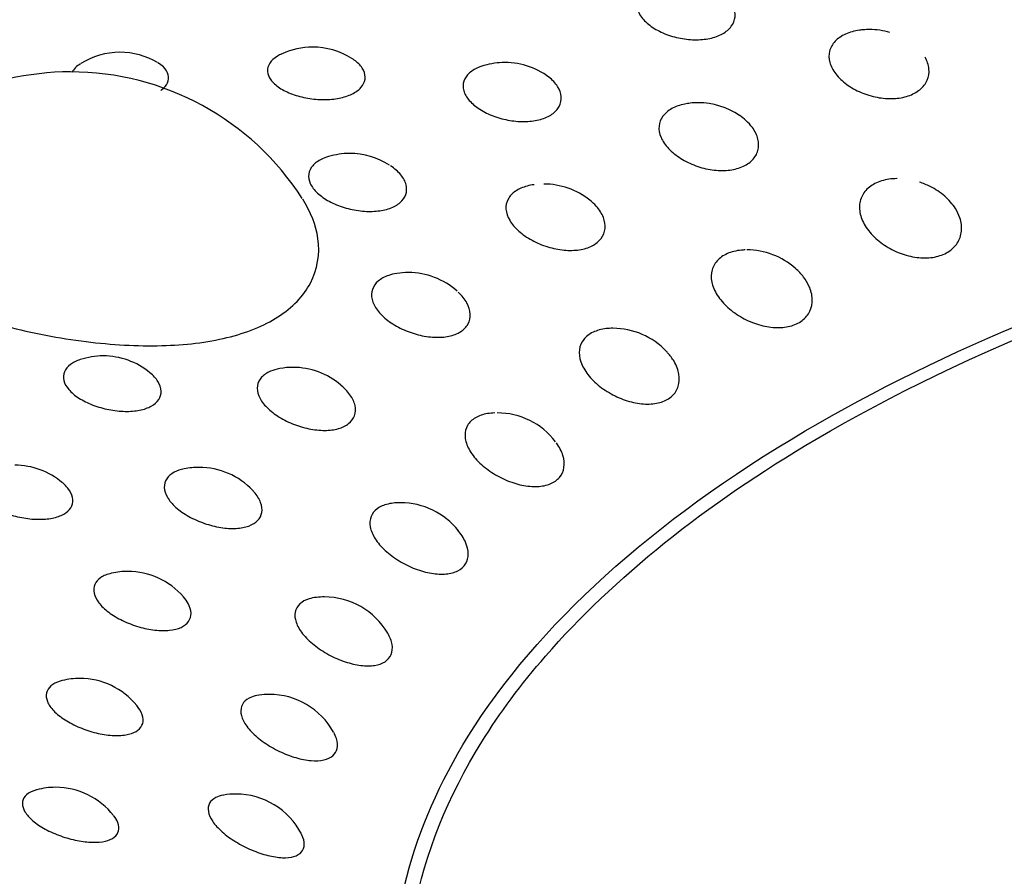
# Model space of a CAD drawing. Units: millimetres. Extents: x -18 to 873, y -18 to 2071.
# Drawn here: x 142 to 148, y 579 to 583 of the extents above; entities that cross this region are included whole.
import ezdxf

# ---------------------------------------------------------------- set-up
doc = ezdxf.new("R2010")
doc.units = ezdxf.units.MM
doc.layers.add('Default', color=7, linetype='Continuous')
doc.layers.add('DV3_Default', color=7, linetype='Continuous')

# ---------------------------------------------------------------- blocks, each defined once
blk = doc.blocks.new('SE2')
at = {"layer": 'DV3_Default', "color": 7}
for centre, radius, start, end in [((147.1135, 582.8606), 0.4, 90, 94.8501), ((147.1135, 582.8606), 0.4, 73.908, 90), ((144.0813, 582.7651), 0.4, 90, 114.5218), ((144.0813, 582.7651), 0.4, 57.8266, 90), ((143.0325, 582.7367), 0.4, 90, 122.2743), ((143.0325, 582.7367), 0.4, 59.2705, 90), ((145.1282, 582.6811), 0.4, 90, 106.3275), ((145.1282, 582.6811), 0.4, 50.6497, 90), ((142.7631, 581.5301), 1.5, 90, 141.8499), ((142.7631, 581.5301), 1.5, 32.7448, 90), ((146.1807, 582.462), 0.4, 90, 96.2375), ((146.1807, 582.462), 0.4, 55.7215, 90), ((144.283, 582.1858), 0.4, 90, 106.6108), ((144.283, 582.1858), 0.4, 57.1005, 90), ((145.3406, 582.0192), 0.4, 51.4172, 90), ((146.4449, 581.6607), 0.4, 48.5106, 90), ((144.6026, 581.5372), 0.4, 90, 98.8811), ((144.6026, 581.5372), 0.4, 48.3588, 90), ((145.7166, 581.2339), 0.4, 43.0886, 90), ((142.9416, 581.0834), 0.4, 90, 108.2003), ((142.9416, 581.0834), 0.4, 50.5451, 90), ((143.9747, 581.0212), 0.4, 90, 100.2498), ((143.9747, 581.0212), 0.4, 49.4063, 90), ((145.0862, 580.7733), 0.4, 37.3882, 90), ((142.4601, 580.4884), 0.4, 49.5317, 90), ((143.4639, 580.4768), 0.4, 90, 101.6735), ((143.4639, 580.4768), 0.4, 43.0414, 90), ((144.5607, 580.2839), 0.4, 90, 94.2392), ((144.5607, 580.2839), 0.4, 38.1856, 90), ((143.0756, 579.9101), 0.4, 90, 102.6587), ((143.0756, 579.9101), 0.4, 40.9296, 90), ((144.1457, 579.7711), 0.4, 90, 96.0785), ((144.1457, 579.7711), 0.4, 30.445, 90), ((142.8142, 579.3272), 0.4, 90, 103.6682), ((142.8142, 579.3272), 0.4, 39.1791, 90), ((143.8458, 579.2405), 0.4, 90, 97.8793), ((143.8458, 579.2405), 0.4, 29.1804, 90), ((142.6825, 578.7345), 0.4, 90, 104.7565), ((142.6825, 578.7345), 0.4, 37.901, 90), ((143.6644, 578.698), 0.4, 90, 99.6582), ((143.6644, 578.698), 0.4, 27.1534, 90)]:
    blk.add_arc(centre, radius, start, end, dxfattribs=at)
blk.add_ellipse((154.6488, 577.1623), major_axis=(-17.981, 0.0005), ratio=0.407295, start_param=0, end_param=3.479276, dxfattribs=at)
for points, degree, knots in [([(142.603, 584.3367), (141.3375, 583.7354), (140.2701, 583.0399), (138.3936, 581.2884), (137.7698, 580.189), (137.6333, 579.076)], 3, [0, 0, 0, 0, 0.432643, 0.432643, 1, 1, 1, 1]), ([(145.9638, 583.5151), (145.9624, 583.5147), (145.9611, 583.5143), (145.9597, 583.5139), (145.9355, 583.5063), (145.9137, 583.496), (145.8964, 583.4838), (145.8788, 583.4714), (145.8652, 583.4566), (145.8568, 583.4408), (145.8482, 583.4246), (145.8447, 583.4069), (145.8464, 583.3891), (145.8482, 583.3711), (145.8554, 583.3524), (145.8674, 583.3346), (145.8794, 583.3167), (145.8964, 583.2993), (145.9171, 583.2836), (145.9375, 583.2682), (145.962, 583.254), (145.9886, 583.2423), (146.0148, 583.2309), (146.0437, 583.2215), (146.0731, 583.2152), (146.1019, 583.2089), (146.132, 583.2053), (146.161, 583.2048), (146.1897, 583.2043), (146.218, 583.2068), (146.2436, 583.2123), (146.2693, 583.2178), (146.293, 583.2264), (146.3127, 583.2374), (146.3328, 583.2486), (146.3492, 583.2626), (146.3608, 583.2781), (146.3725, 583.2939), (146.3795, 583.3118), (146.3811, 583.3301), (146.3827, 583.3485), (146.379, 583.3678), (146.3705, 583.3864), (146.3619, 583.405), (146.3481, 583.4233), (146.3304, 583.4399)], 3, [0, 0, 0, 0, 0.003825, 0.003825, 0.003825, 0.073462, 0.073462, 0.073462, 0.144314, 0.144314, 0.144314, 0.216502, 0.216502, 0.216502, 0.289547, 0.289547, 0.289547, 0.362582, 0.362582, 0.362582, 0.43474, 0.43474, 0.43474, 0.505539, 0.505539, 0.505539, 0.575081, 0.575081, 0.575081, 0.644026, 0.644026, 0.644026, 0.713324, 0.713324, 0.713324, 0.783793, 0.783793, 0.783793, 0.855695, 0.855695, 0.855695, 0.927871, 0.927871, 0.927871, 1, 1, 1, 1]), ([(147.0791, 583.2591), (147.0723, 583.2585), (147.0656, 583.2578), (147.0591, 583.2568), (147.0314, 583.2529), (147.0053, 583.2457), (146.9829, 583.2356), (146.9603, 583.2254), (146.9408, 583.2121), (146.9262, 583.1967), (146.9113, 583.181), (146.901, 583.1628), (146.896, 583.1436), (146.891, 583.1241), (146.8914, 583.1029), (146.8971, 583.0819), (146.9028, 583.0608), (146.914, 583.0392), (146.9296, 583.0189), (146.9451, 582.9987), (146.9655, 582.9793), (146.989, 582.9621), (147.0121, 582.9453), (147.0389, 582.9302), (147.0673, 582.9181), (147.0951, 582.9064), (147.1252, 582.8972), (147.1551, 582.8915), (147.1847, 582.8859), (147.2149, 582.8836), (147.2434, 582.8849), (147.2718, 582.8861), (147.2993, 582.8909), (147.3235, 582.899), (147.3481, 582.9072), (147.37, 582.9189), (147.3874, 582.9332), (147.4052, 582.9478), (147.4188, 582.9655), (147.4271, 582.9846), (147.4355, 583.0038), (147.4388, 583.025), (147.4368, 583.0463), (147.4348, 583.0676), (147.4275, 583.0896), (147.4155, 583.1105)], 3, [0, 0, 0, 0, 0.016203, 0.016203, 0.016203, 0.084709, 0.084709, 0.084709, 0.154222, 0.154222, 0.154222, 0.225139, 0.225139, 0.225139, 0.297237, 0.297237, 0.297237, 0.369758, 0.369758, 0.369758, 0.441755, 0.441755, 0.441755, 0.512505, 0.512505, 0.512505, 0.581824, 0.581824, 0.581824, 0.650151, 0.650151, 0.650151, 0.718385, 0.718385, 0.718385, 0.787498, 0.787498, 0.787498, 0.85806, 0.85806, 0.85806, 0.929062, 0.929062, 0.929062, 1, 1, 1, 1]), ([(143.9141, 583.1284), (143.9052, 583.1244), (143.897, 583.1201), (143.8895, 583.1154), (143.8716, 583.1043), (143.8576, 583.0913), (143.8485, 583.0775), (143.8392, 583.0635), (143.8349, 583.0482), (143.8358, 583.0329), (143.8367, 583.0174), (143.8429, 583.0015), (143.854, 582.9864), (143.8651, 582.9712), (143.8813, 582.9565), (143.9012, 582.9434), (143.921, 582.9303), (143.9451, 582.9185), (143.9714, 582.9089), (143.9972, 582.8994), (144.026, 582.8918), (144.0553, 582.8868), (144.0841, 582.8818), (144.1142, 582.8792), (144.1433, 582.8792), (144.1719, 582.8792), (144.2003, 582.8818), (144.2261, 582.8869), (144.2518, 582.892), (144.2756, 582.8996), (144.2956, 582.9093), (144.3157, 582.9191), (144.3325, 582.9313), (144.3445, 582.9447), (144.3567, 582.9584), (144.3643, 582.9739), (144.3667, 582.9896), (144.3691, 583.0057), (144.3662, 583.0226), (144.3583, 583.0387), (144.3505, 583.0549), (144.3374, 583.0708), (144.3202, 583.0851), (144.3128, 583.0913), (144.3046, 583.0972), (144.2957, 583.1028)], 3, [0, 0, 0, 0, 0.029675, 0.029675, 0.029675, 0.1008209, 0.1008209, 0.1008209, 0.1732673, 0.1732673, 0.1732673, 0.2468651, 0.2468651, 0.2468651, 0.3209433, 0.3209433, 0.3209433, 0.3946134, 0.3946134, 0.3946134, 0.4671663, 0.4671663, 0.4671663, 0.5383775, 0.5383775, 0.5383775, 0.6086051, 0.6086051, 0.6086051, 0.6786529, 0.6786529, 0.6786529, 0.7494323, 0.7494323, 0.7494323, 0.8215345, 0.8215345, 0.8215345, 0.8949231, 0.8949231, 0.8949231, 0.9684323, 0.9684323, 0.9684323, 1, 1, 1, 1]), ([(142.8172, 583.0738), (142.8072, 583.0675), (142.7984, 583.0608), (142.7912, 583.0538), (142.782, 583.0449), (142.7751, 583.0355), (142.7706, 583.0259)], 3, [0, 0, 0, 0, 0.440535, 0.440535, 0.440535, 1, 1, 1, 1]), ([(143.2557, 582.9295), (143.2565, 582.9302), (143.2574, 582.9308), (143.2582, 582.9314), (143.2739, 582.9433), (143.2853, 582.9568), (143.2917, 582.9707), (143.2982, 582.9849), (143.2996, 582.9999), (143.2958, 583.0144), (143.292, 583.029), (143.2828, 583.0436), (143.2691, 583.0567), (143.2606, 583.0648), (143.2503, 583.0725), (143.2384, 583.0796)], 3, [0, 0, 0, 0, 0.014317, 0.014317, 0.014317, 0.281486, 0.281486, 0.281486, 0.55358, 0.55358, 0.55358, 0.829474, 0.829474, 0.829474, 1, 1, 1, 1]), ([(145.0145, 583.0646), (145.0068, 583.0623), (144.9994, 583.0598), (144.9924, 583.0571), (144.9701, 583.0484), (144.9507, 583.0371), (144.936, 583.0241), (144.921, 583.0109), (144.9104, 582.9955), (144.9051, 582.9794), (144.8996, 582.963), (144.8993, 582.9452), (144.9042, 582.9275), (144.9092, 582.9097), (144.9196, 582.8915), (144.9344, 582.8744), (144.9492, 582.8573), (144.9689, 582.8407), (144.9917, 582.8262), (145.0143, 582.8118), (145.0406, 582.7989), (145.0686, 582.7886), (145.096, 582.7786), (145.1257, 582.7707), (145.1554, 582.7658), (145.1845, 582.7609), (145.2143, 582.7588), (145.2425, 582.7597), (145.2705, 582.7607), (145.2976, 582.7646), (145.3215, 582.7712), (145.3456, 582.778), (145.3672, 582.7877), (145.3845, 582.7996), (145.402, 582.8117), (145.4157, 582.8264), (145.4243, 582.8424), (145.433, 582.8587), (145.4367, 582.8768), (145.4352, 582.8951), (145.4337, 582.9134), (145.4268, 582.9324), (145.4153, 582.9505), (145.4038, 582.9685), (145.3872, 582.9861), (145.3671, 583.0017)], 3, [0, 0, 0, 0, 0.0215235, 0.0215235, 0.0215235, 0.0899202, 0.0899202, 0.0899202, 0.1595115, 0.1595115, 0.1595115, 0.2304173, 0.2304173, 0.2304173, 0.3021677, 0.3021677, 0.3021677, 0.3739089, 0.3739089, 0.3739089, 0.4447899, 0.4447899, 0.4447899, 0.5143337, 0.5143337, 0.5143337, 0.5826413, 0.5826413, 0.5826413, 0.6503606, 0.6503606, 0.6503606, 0.7184258, 0.7184258, 0.7184258, 0.7876396, 0.7876396, 0.7876396, 0.8582635, 0.8582635, 0.8582635, 0.9291556, 0.9291556, 0.9291556, 1, 1, 1, 1]), ([(145.35, 579.849), (145.719, 580.2735), (146.2179, 580.6745), (147.6468, 581.5152), (148.6785, 581.9247), (150.9906, 582.5234), (152.2625, 582.713), (154.9, 582.8466), (156.2258, 582.7891), (158.7584, 582.4345), (159.9448, 582.1382), (162.2833, 581.2413), (163.3164, 580.5736), (163.9593, 579.8266)], 3, [0, 0, 0, 0, 0.121987, 0.121987, 0.287994, 0.287994, 0.454001, 0.454001, 0.620007, 0.620007, 0.786014, 0.786014, 1, 1, 1, 1]), ([(146.1363, 582.8595), (146.1265, 582.8584), (146.1169, 582.857), (146.1077, 582.8551), (146.0815, 582.8499), (146.0574, 582.8414), (146.0373, 582.8304), (146.0169, 582.8191), (146.0001, 582.8049), (145.9884, 582.789), (145.9764, 582.7727), (145.9693, 582.7541), (145.9675, 582.7348), (145.9657, 582.7151), (145.9694, 582.6942), (145.9782, 582.6736), (145.987, 582.6528), (146.0012, 582.6319), (146.0194, 582.6125), (146.0376, 582.5932), (146.0602, 582.5748), (146.0856, 582.5589), (146.1105, 582.5433), (146.1387, 582.5296), (146.1679, 582.519), (146.1965, 582.5086), (146.2269, 582.5009), (146.2567, 582.4968), (146.2861, 582.4926), (146.3156, 582.4918), (146.3429, 582.4944), (146.3702, 582.497), (146.396, 582.5031), (146.4182, 582.5123), (146.4407, 582.5216), (146.4601, 582.5343), (146.4748, 582.5494), (146.4899, 582.5647), (146.5004, 582.5829), (146.5056, 582.6023), (146.5109, 582.6218), (146.5109, 582.643), (146.5058, 582.6641), (146.5008, 582.6852), (146.4904, 582.7067), (146.4757, 582.7269)], 3, [0, 0, 0, 0, 0.0238346, 0.0238346, 0.0238346, 0.0918061, 0.0918061, 0.0918061, 0.1607757, 0.1607757, 0.1607757, 0.2311399, 0.2311399, 0.2311399, 0.3026801, 0.3026801, 0.3026801, 0.3746456, 0.3746456, 0.3746456, 0.446093, 0.446093, 0.446093, 0.5163031, 0.5163031, 0.5163031, 0.5850902, 0.5850902, 0.5850902, 0.652889, 0.652889, 0.652889, 0.7205906, 0.7205906, 0.7205906, 0.789163, 0.789163, 0.789163, 0.8591733, 0.8591733, 0.8591733, 0.9296183, 0.9296183, 0.9296183, 1, 1, 1, 1]), ([(146.4757, 582.7269), (146.4657, 582.7405), (146.4536, 582.7537), (146.4399, 582.7661), (146.4298, 582.7751), (146.4188, 582.7837), (146.4069, 582.7918)], 3, [0, 0, 0, 0, 0.575996, 0.575996, 0.575996, 1, 1, 1, 1]), ([(144.1672, 582.5687), (144.1542, 582.5648), (144.142, 582.5601), (144.131, 582.5548), (144.1108, 582.5451), (144.0941, 582.5329), (144.0821, 582.5193), (144.07, 582.5054), (144.0625, 582.4897), (144.0602, 582.4734), (144.0579, 582.4568), (144.0609, 582.4391), (144.0689, 582.4218), (144.077, 582.4043), (144.0904, 582.3867), (144.1079, 582.3705), (144.1254, 582.3542), (144.1474, 582.3387), (144.1722, 582.3254), (144.1967, 582.3122), (144.2245, 582.3007), (144.2535, 582.2919), (144.2818, 582.2832), (144.312, 582.2768), (144.3416, 582.2734), (144.3707, 582.27), (144.4, 582.2693), (144.4271, 582.2716), (144.454, 582.2739), (144.4795, 582.2791), (144.5016, 582.2869), (144.5237, 582.2948), (144.543, 582.3055), (144.5577, 582.3181), (144.5726, 582.331), (144.5833, 582.3463), (144.5888, 582.3626), (144.5945, 582.3792), (144.595, 582.3974), (144.5903, 582.4155), (144.5857, 582.4336), (144.5757, 582.4522), (144.5614, 582.4696), (144.547, 582.4869), (144.5279, 582.5035), (144.5056, 582.5181)], 3, [0, 0, 0, 0, 0.036678, 0.036678, 0.036678, 0.104013, 0.104013, 0.104013, 0.172524, 0.172524, 0.172524, 0.242332, 0.242332, 0.242332, 0.312974, 0.312974, 0.312974, 0.383609, 0.383609, 0.383609, 0.453397, 0.453397, 0.453397, 0.521867, 0.521867, 0.521867, 0.589118, 0.589118, 0.589118, 0.655787, 0.655787, 0.655787, 0.722796, 0.722796, 0.722796, 0.790935, 0.790935, 0.790935, 0.860464, 0.860464, 0.860464, 0.930256, 0.930256, 0.930256, 1, 1, 1, 1]), ([(141.5787, 582.4503), (141.5497, 582.4133), (141.5289, 582.3754), (141.5171, 582.3376), (141.4966, 582.2721), (141.5024, 582.2048), (141.5332, 582.1406), (141.565, 582.074), (141.6245, 582.0086), (141.7052, 581.9482), (141.7873, 581.8869), (141.8936, 581.8289), (142.0143, 581.7777), (142.1341, 581.7269), (142.2714, 581.6813), (142.4148, 581.6443), (142.5535, 581.6085), (142.7017, 581.5798), (142.8481, 581.5616), (142.987, 581.5443), (143.1278, 581.5361), (143.26, 581.5395), (143.3862, 581.5428), (143.5077, 581.557), (143.6151, 581.5831), (143.7214, 581.6089), (143.8165, 581.6471), (143.8926, 581.6958), (143.9716, 581.7464), (144.0322, 581.8098), (144.0691, 581.8799), (144.1083, 581.9543), (144.1222, 582.0385), (144.1104, 582.1229), (144.1004, 582.1943), (144.0719, 582.2675), (144.0275, 582.3371)], 3, [0, 0, 0, 0, 0.051057, 0.051057, 0.051057, 0.139708, 0.139708, 0.139708, 0.231678, 0.231678, 0.231678, 0.32516, 0.32516, 0.32516, 0.417831, 0.417831, 0.417831, 0.507348, 0.507348, 0.507348, 0.592257, 0.592257, 0.592257, 0.673244, 0.673244, 0.673244, 0.753384, 0.753384, 0.753384, 0.83666, 0.83666, 0.83666, 0.925091, 0.925091, 0.925091, 1, 1, 1, 1]), ([(145.2868, 582.4156), (145.2741, 582.4139), (145.2618, 582.4115), (145.2502, 582.4085), (145.2257, 582.402), (145.2038, 582.3924), (145.1861, 582.3805), (145.1683, 582.3684), (145.1544, 582.3535), (145.1456, 582.337), (145.1367, 582.3203), (145.1328, 582.3015), (145.1342, 582.2822), (145.1357, 582.2626), (145.1426, 582.242), (145.1544, 582.2219), (145.1662, 582.2018), (145.1832, 582.1816), (145.2038, 582.1632), (145.2243, 582.1449), (145.2491, 582.1278), (145.2759, 582.1132), (145.3024, 582.0989), (145.3316, 582.0866), (145.3614, 582.0775), (145.3905, 582.0685), (145.4209, 582.0624), (145.4502, 582.0597), (145.479, 582.057), (145.5075, 582.0575), (145.5334, 582.0614), (145.5592, 582.0653), (145.5831, 582.0726), (145.603, 582.0828), (145.6232, 582.0931), (145.64, 582.1067), (145.6518, 582.1224), (145.6639, 582.1383), (145.6713, 582.1569), (145.6734, 582.1764), (145.6755, 582.196), (145.6724, 582.2171), (145.6642, 582.2378), (145.6561, 582.2585), (145.6428, 582.2794), (145.6255, 582.2987)], 3, [0, 0, 0, 0, 0.0318554, 0.0318554, 0.0318554, 0.0992644, 0.0992644, 0.0992644, 0.1676623, 0.1676623, 0.1676623, 0.2374457, 0.2374457, 0.2374457, 0.3084007, 0.3084007, 0.3084007, 0.3797823, 0.3797823, 0.3797823, 0.4506529, 0.4506529, 0.4506529, 0.5202961, 0.5202961, 0.5202961, 0.5885246, 0.5885246, 0.5885246, 0.655768, 0.655768, 0.655768, 0.7229102, 0.7229102, 0.7229102, 0.7909135, 0.7909135, 0.7909135, 0.8603444, 0.8603444, 0.8603444, 0.9302037, 0.9302037, 0.9302037, 1, 1, 1, 1]), ([(147.2638, 582.4489), (147.2632, 582.4489), (147.2627, 582.4489), (147.2622, 582.4489), (147.2327, 582.4485), (147.2043, 582.4443), (147.179, 582.4365), (147.1536, 582.4286), (147.1308, 582.417), (147.1126, 582.4025), (147.094, 582.3877), (147.0796, 582.3695), (147.0706, 582.3495), (147.0613, 582.3292), (147.0574, 582.3063), (147.059, 582.2828), (147.0606, 582.2591), (147.0679, 582.2341), (147.0801, 582.2099), (147.0922, 582.1857), (147.1097, 582.1617), (147.1309, 582.1396), (147.1518, 582.1179), (147.177, 582.0976), (147.2044, 582.0804), (147.2312, 582.0635), (147.2609, 582.0492), (147.2912, 582.0386), (147.3209, 582.0283), (147.3519, 582.0213), (147.3819, 582.0185), (147.4115, 582.0156), (147.4409, 582.0168), (147.4675, 582.0219), (147.4944, 582.027), (147.5192, 582.0363), (147.54, 582.049), (147.5612, 582.0619), (147.5787, 582.0788), (147.5911, 582.098), (147.6037, 582.1174), (147.6114, 582.1397), (147.6137, 582.163), (147.616, 582.1863), (147.613, 582.2112), (147.605, 582.2355)], 3, [0, 0, 0, 0, 0.001275, 0.001275, 0.001275, 0.07071, 0.07071, 0.07071, 0.140829, 0.140829, 0.140829, 0.212308, 0.212308, 0.212308, 0.285236, 0.285236, 0.285236, 0.359058, 0.359058, 0.359058, 0.432813, 0.432813, 0.432813, 0.505566, 0.505566, 0.505566, 0.57681, 0.57681, 0.57681, 0.646688, 0.646688, 0.646688, 0.715957, 0.715957, 0.715957, 0.785684, 0.785684, 0.785684, 0.85674, 0.85674, 0.85674, 0.928408, 0.928408, 0.928408, 1, 1, 1, 1]), ([(147.605, 582.2355), (147.5994, 582.2524), (147.5914, 582.2693), (147.5812, 582.2856), (147.5662, 582.3097), (147.5461, 582.3329), (147.5226, 582.3534), (147.4994, 582.3735), (147.4723, 582.3915), (147.4434, 582.406), (147.4249, 582.4152), (147.4053, 582.4232), (147.3854, 582.4296)], 3, [0, 0, 0, 0, 0.2044798, 0.2044798, 0.2044798, 0.5091252, 0.5091252, 0.5091252, 0.8086352, 0.8086352, 0.8086352, 1, 1, 1, 1]), ([(144.5228, 577.8636), (144.4808, 578.3859), (144.6185, 578.9138), (145.3019, 580.0144), (145.9333, 580.5865), (147.5129, 581.5159), (148.4336, 581.8952), (149.4632, 582.1868)], 3, [0, 0, 0, 0, 0.303733, 0.303733, 0.669562, 0.669562, 1, 1, 1, 1]), ([(146.4359, 582.0605), (146.4326, 582.0604), (146.4294, 582.0603), (146.4261, 582.0601), (146.398, 582.0584), (146.3712, 582.0528), (146.3481, 582.0439), (146.3247, 582.0349), (146.3045, 582.0223), (146.289, 582.007), (146.2732, 581.9914), (146.262, 581.9727), (146.2561, 581.9525), (146.2501, 581.9318), (146.2495, 581.9089), (146.2543, 581.8857), (146.2591, 581.8622), (146.2695, 581.8378), (146.2845, 581.8143), (146.2995, 581.7908), (146.3195, 581.7677), (146.3428, 581.7469), (146.3657, 581.7262), (146.3925, 581.7072), (146.421, 581.6914), (146.449, 581.6759), (146.4793, 581.6631), (146.5096, 581.654), (146.5394, 581.6451), (146.5699, 581.6397), (146.5989, 581.6382), (146.6276, 581.6368), (146.6555, 581.6393), (146.6803, 581.6456), (146.7053, 581.6519), (146.7278, 581.6623), (146.746, 581.6759), (146.7646, 581.6897), (146.7791, 581.7073), (146.7885, 581.7269), (146.798, 581.7468), (146.8025, 581.7693), (146.8016, 581.7925), (146.8008, 581.8158), (146.7947, 581.8403), (146.7838, 581.8641)], 3, [0, 0, 0, 0, 0.0079, 0.0079, 0.0079, 0.076871, 0.076871, 0.076871, 0.146517, 0.146517, 0.146517, 0.217512, 0.217512, 0.217512, 0.289956, 0.289956, 0.289956, 0.363295, 0.363295, 0.363295, 0.436577, 0.436577, 0.436577, 0.508866, 0.508866, 0.508866, 0.579653, 0.579653, 0.579653, 0.649077, 0.649077, 0.649077, 0.717886, 0.717886, 0.717886, 0.787142, 0.787142, 0.787142, 0.857716, 0.857716, 0.857716, 0.928896, 0.928896, 0.928896, 1, 1, 1, 1]), ([(144.5396, 581.9322), (144.524, 581.9298), (144.5093, 581.9263), (144.4959, 581.9217), (144.4734, 581.9142), (144.4538, 581.9036), (144.4389, 581.8909), (144.4237, 581.878), (144.4128, 581.8625), (144.4071, 581.8458), (144.4013, 581.8288), (144.4007, 581.81), (144.4052, 581.7909), (144.4099, 581.7715), (144.42, 581.7513), (144.4345, 581.732), (144.4492, 581.7125), (144.4688, 581.6934), (144.4916, 581.6761), (144.5143, 581.6589), (144.5408, 581.6431), (144.5689, 581.6299), (144.5966, 581.6169), (144.6265, 581.6061), (144.6565, 581.5985), (144.6858, 581.591), (144.7159, 581.5864), (144.7443, 581.5851), (144.7723, 581.5838), (144.7995, 581.5857), (144.8236, 581.5908), (144.8477, 581.5958), (144.8694, 581.6042), (144.8869, 581.6153), (144.9046, 581.6265), (144.9185, 581.6408), (144.9274, 581.6569), (144.9365, 581.6733), (144.9407, 581.6921), (144.9396, 581.7116), (144.9386, 581.7311), (144.9322, 581.7519), (144.9212, 581.7721), (144.9101, 581.7922), (144.8941, 581.8123), (144.8744, 581.8307)], 3, [0, 0, 0, 0, 0.0399121, 0.0399121, 0.0399121, 0.1067558, 0.1067558, 0.1067558, 0.174579, 0.174579, 0.174579, 0.243779, 0.243779, 0.243779, 0.3141462, 0.3141462, 0.3141462, 0.3849422, 0.3849422, 0.3849422, 0.4552344, 0.4552344, 0.4552344, 0.5243089, 0.5243089, 0.5243089, 0.5919769, 0.5919769, 0.5919769, 0.6586625, 0.6586625, 0.6586625, 0.7252424, 0.7252424, 0.7252424, 0.7926736, 0.7926736, 0.7926736, 0.8615222, 0.8615222, 0.8615222, 0.9307924, 0.9307924, 0.9307924, 1, 1, 1, 1]), ([(146.7838, 581.8641), (146.7763, 581.8807), (146.7663, 581.8971), (146.7544, 581.9128), (146.7419, 581.9293), (146.727, 581.9452), (146.7103, 581.96)], 3, [0, 0, 0, 0, 0.485889, 0.485889, 0.485889, 1, 1, 1, 1]), ([(145.716, 581.6339), (145.7038, 581.6339), (145.6919, 581.6333), (145.6805, 581.632), (145.6539, 581.629), (145.6291, 581.6222), (145.6083, 581.6123), (145.5873, 581.6023), (145.5698, 581.5888), (145.5573, 581.573), (145.5445, 581.5568), (145.5364, 581.5377), (145.5337, 581.5174), (145.531, 581.4966), (145.5337, 581.4738), (145.5416, 581.451), (145.5495, 581.4279), (145.5629, 581.4041), (145.5806, 581.3815), (145.5982, 581.359), (145.6204, 581.3369), (145.6455, 581.3173), (145.6703, 581.2979), (145.6984, 581.2803), (145.7277, 581.2659), (145.7564, 581.2518), (145.787, 581.2405), (145.8171, 581.2329), (145.8466, 581.2255), (145.8763, 581.2214), (145.904, 581.2213), (145.9315, 581.2212), (145.9576, 581.225), (145.9803, 581.2324), (146.0032, 581.2398), (146.0232, 581.2512), (146.0386, 581.2655), (146.0544, 581.2801), (146.0659, 581.2982), (146.0722, 581.3181), (146.0785, 581.3382), (146.0797, 581.3608), (146.0758, 581.3838), (146.0719, 581.4068), (146.0627, 581.4309), (146.0491, 581.454)], 3, [0, 0, 0, 0, 0.028879, 0.028879, 0.028879, 0.096388, 0.096388, 0.096388, 0.164552, 0.164552, 0.164552, 0.234037, 0.234037, 0.234037, 0.304947, 0.304947, 0.304947, 0.376744, 0.376744, 0.376744, 0.448493, 0.448493, 0.448493, 0.519275, 0.519275, 0.519275, 0.588583, 0.588583, 0.588583, 0.656549, 0.656549, 0.656549, 0.723902, 0.723902, 0.723902, 0.791684, 0.791684, 0.791684, 0.860755, 0.860755, 0.860755, 0.930414, 0.930414, 0.930414, 1, 1, 1, 1]), ([(146.0491, 581.454), (146.0396, 581.4701), (146.0279, 581.4859), (146.0144, 581.501), (146.0127, 581.5029), (146.0109, 581.5049), (146.009, 581.5068)], 3, [0, 0, 0, 0, 0.8837162, 0.8837162, 0.8837162, 1, 1, 1, 1]), ([(142.8166, 581.4634), (142.7955, 581.4564), (142.777, 581.4471), (142.7626, 581.4363), (142.7474, 581.4248), (142.7362, 581.4113), (142.7302, 581.3969), (142.724, 581.3822), (142.7228, 581.3661), (142.7268, 581.35), (142.7307, 581.3335), (142.7401, 581.3165), (142.7539, 581.3004), (142.7679, 581.2841), (142.7868, 581.2682), (142.809, 581.254), (142.8313, 581.2398), (142.8574, 581.2268), (142.8852, 581.2161), (142.9126, 581.2056), (142.9425, 581.197), (142.9724, 581.1911), (143.0017, 581.1853), (143.0319, 581.182), (143.0604, 581.1815), (143.0884, 581.1809), (143.1156, 581.1831), (143.1397, 581.1879), (143.1637, 581.1927), (143.1853, 581.2002), (143.2029, 581.21), (143.2205, 581.2197), (143.2344, 581.232), (143.2435, 581.2458), (143.2527, 581.2598), (143.2572, 581.2758), (143.2566, 581.2922), (143.256, 581.309), (143.2501, 581.3268), (143.2394, 581.3441), (143.2292, 581.3606), (143.2143, 581.3771), (143.196, 581.3921)], 3, [0, 0, 0, 0, 0.066761, 0.066761, 0.066761, 0.137318, 0.137318, 0.137318, 0.20911, 0.20911, 0.20911, 0.282266, 0.282266, 0.282266, 0.356302, 0.356302, 0.356302, 0.430335, 0.430335, 0.430335, 0.50348, 0.50348, 0.50348, 0.57524, 0.57524, 0.57524, 0.645719, 0.645719, 0.645719, 0.715582, 0.715582, 0.715582, 0.785797, 0.785797, 0.785797, 0.857197, 0.857197, 0.857197, 0.930059, 0.930059, 0.930059, 1, 1, 1, 1]), ([(143.9024, 581.4146), (143.8844, 581.4113), (143.8677, 581.4065), (143.853, 581.4003), (143.8327, 581.3917), (143.8158, 581.3803), (143.8036, 581.367), (143.7913, 581.3535), (143.7835, 581.3376), (143.7809, 581.3208), (143.7782, 581.3036), (143.7809, 581.2849), (143.7885, 581.2662), (143.7963, 581.2471), (143.8094, 581.2276), (143.8266, 581.2091), (143.8439, 581.1905), (143.8659, 581.1725), (143.8907, 581.1564), (143.9152, 581.1404), (143.9432, 581.126), (143.9722, 581.1142), (144.0008, 581.1026), (144.0311, 581.0934), (144.0609, 581.0872), (144.0901, 581.0812), (144.1196, 581.078), (144.1469, 581.0781), (144.1738, 581.0781), (144.1993, 581.0813), (144.2215, 581.0875), (144.2436, 581.0937), (144.2628, 581.1031), (144.2777, 581.1149), (144.2927, 581.1268), (144.3036, 581.1417), (144.3095, 581.158), (144.3155, 581.1748), (144.3165, 581.1936), (144.3123, 581.2129), (144.3081, 581.2322), (144.2987, 581.2525), (144.2849, 581.272), (144.2711, 581.2915), (144.2525, 581.3106), (144.2307, 581.3279)], 3, [0, 0, 0, 0, 0.047913, 0.047913, 0.047913, 0.114195, 0.114195, 0.114195, 0.181447, 0.181447, 0.181447, 0.250067, 0.250067, 0.250067, 0.319851, 0.319851, 0.319851, 0.390066, 0.390066, 0.390066, 0.459785, 0.459785, 0.459785, 0.528296, 0.528296, 0.528296, 0.595407, 0.595407, 0.595407, 0.661539, 0.661539, 0.661539, 0.727561, 0.727561, 0.727561, 0.794423, 0.794423, 0.794423, 0.862693, 0.862693, 0.862693, 0.931378, 0.931378, 0.931378, 1, 1, 1, 1]), ([(145.073, 581.173), (145.0593, 581.1727), (145.046, 581.1714), (145.0335, 581.1693), (145.0086, 581.1651), (144.9861, 581.1572), (144.9679, 581.1465), (144.9494, 581.1356), (144.9348, 581.1214), (144.9253, 581.1051), (144.9155, 581.0885), (144.9107, 581.0692), (144.9112, 581.0489), (144.9117, 581.0282), (144.9178, 581.0057), (144.9286, 580.9835), (144.9396, 580.961), (144.9558, 580.938), (144.9758, 580.9164), (144.9959, 580.8948), (145.0202, 580.874), (145.0468, 580.8557), (145.0731, 580.8376), (145.1022, 580.8214), (145.132, 580.8085), (145.1612, 580.7958), (145.1917, 580.786), (145.2212, 580.7798), (145.2501, 580.7738), (145.2787, 580.7712), (145.3049, 580.7724), (145.3308, 580.7735), (145.3549, 580.7784), (145.3753, 580.7868), (145.3958, 580.7952), (145.4131, 580.8074), (145.4257, 580.8223), (145.4385, 580.8375), (145.4468, 580.8559), (145.4499, 580.876), (145.4531, 580.8962), (145.4511, 580.9186), (145.4441, 580.9413), (145.4371, 580.9639), (145.4251, 580.9874), (145.4089, 581.0097)], 3, [0, 0, 0, 0, 0.03372, 0.03372, 0.03372, 0.100889, 0.100889, 0.100889, 0.168702, 0.168702, 0.168702, 0.237832, 0.237832, 0.237832, 0.308386, 0.308386, 0.308386, 0.379834, 0.379834, 0.379834, 0.451245, 0.451245, 0.451245, 0.521696, 0.521696, 0.521696, 0.590679, 0.590679, 0.590679, 0.658317, 0.658317, 0.658317, 0.725334, 0.725334, 0.725334, 0.792768, 0.792768, 0.792768, 0.861482, 0.861482, 0.861482, 0.930778, 0.930778, 0.930778, 1, 1, 1, 1]), ([(142.3341, 580.868), (142.3293, 580.8664), (142.3247, 580.8648), (142.3203, 580.863), (142.3, 580.8548), (142.2829, 580.8443), (142.2705, 580.8323), (142.258, 580.8202), (142.2499, 580.8063), (142.2468, 580.7916), (142.2437, 580.7767), (142.2458, 580.7607), (142.2527, 580.7449), (142.2598, 580.7288), (142.2722, 580.7124), (142.2887, 580.6971), (142.3054, 580.6816), (142.3268, 580.6667), (142.3509, 580.6537), (142.3751, 580.6406), (142.4028, 580.629), (142.4317, 580.6198), (142.4602, 580.6107), (142.4906, 580.6036), (142.5205, 580.5992), (142.5498, 580.5949), (142.5794, 580.593), (142.6069, 580.5939), (142.6339, 580.5947), (142.6596, 580.5982), (142.6819, 580.6042), (142.704, 580.6101), (142.7234, 580.6186), (142.7383, 580.6291), (142.7534, 580.6397), (142.7645, 580.6525), (142.7706, 580.6667), (142.7768, 580.681), (142.7782, 580.6971), (142.7745, 580.7134), (142.7707, 580.73), (142.7617, 580.7474), (142.7482, 580.764), (142.7405, 580.7735), (142.7313, 580.7828), (142.7208, 580.7918)], 3, [0, 0, 0, 0, 0.015524, 0.015524, 0.015524, 0.086194, 0.086194, 0.086194, 0.157449, 0.157449, 0.157449, 0.229953, 0.229953, 0.229953, 0.303837, 0.303837, 0.303837, 0.378613, 0.378613, 0.378613, 0.453387, 0.453387, 0.453387, 0.527265, 0.527265, 0.527265, 0.599744, 0.599744, 0.599744, 0.670924, 0.670924, 0.670924, 0.741481, 0.741481, 0.741481, 0.81239, 0.81239, 0.81239, 0.884497, 0.884497, 0.884497, 0.958083, 0.958083, 0.958083, 1, 1, 1, 1]), ([(143.3821, 580.8684), (143.362, 580.8642), (143.3438, 580.8579), (143.3286, 580.8499), (143.3107, 580.8404), (143.2966, 580.8283), (143.2873, 580.8145), (143.2779, 580.8005), (143.2733, 580.7844), (143.2738, 580.7676), (143.2743, 580.7504), (143.2802, 580.732), (143.2907, 580.7138), (143.3015, 580.6953), (143.3175, 580.6766), (143.3371, 580.659), (143.3569, 580.6414), (143.3811, 580.6246), (143.4074, 580.6098), (143.4336, 580.5951), (143.4627, 580.5821), (143.4923, 580.5718), (143.5215, 580.5617), (143.5519, 580.554), (143.5813, 580.5493), (143.61, 580.5447), (143.6385, 580.543), (143.6644, 580.5443), (143.6899, 580.5456), (143.7135, 580.55), (143.7335, 580.5572), (143.7534, 580.5644), (143.77, 580.5746), (143.7821, 580.587), (143.7944, 580.5995), (143.8022, 580.6148), (143.805, 580.6313), (143.8079, 580.6482), (143.8056, 580.6669), (143.7984, 580.6858), (143.7912, 580.7048), (143.7788, 580.7245), (143.7623, 580.7431), (143.7605, 580.7452), (143.7586, 580.7473), (143.7567, 580.7493)], 3, [0, 0, 0, 0, 0.059458, 0.059458, 0.059458, 0.12941, 0.12941, 0.12941, 0.200385, 0.200385, 0.200385, 0.272807, 0.272807, 0.272807, 0.346464, 0.346464, 0.346464, 0.420583, 0.420583, 0.420583, 0.494182, 0.494182, 0.494182, 0.566505, 0.566505, 0.566505, 0.637347, 0.637347, 0.637347, 0.707149, 0.707149, 0.707149, 0.776827, 0.776827, 0.776827, 0.847389, 0.847389, 0.847389, 0.91944, 0.91944, 0.91944, 0.991923, 0.991923, 0.991923, 1, 1, 1, 1]), ([(144.5297, 580.6827), (144.5165, 580.6817), (144.5039, 580.6799), (144.4921, 580.6771), (144.4693, 580.6718), (144.4492, 580.663), (144.4337, 580.6515), (144.4179, 580.6399), (144.4064, 580.6252), (144.3999, 580.6086), (144.3933, 580.5917), (144.3918, 580.5724), (144.3954, 580.5523), (144.3991, 580.5317), (144.4083, 580.5098), (144.422, 580.4883), (144.4359, 580.4665), (144.4547, 580.4444), (144.4769, 580.4239), (144.4991, 580.4035), (144.5252, 580.384), (144.5531, 580.367), (144.5805, 580.3503), (144.6104, 580.3356), (144.6404, 580.3241), (144.6697, 580.3129), (144.6998, 580.3046), (144.7284, 580.2998), (144.7564, 580.2952), (144.7837, 580.2939), (144.808, 580.2962), (144.8321, 580.2986), (144.854, 580.3045), (144.8719, 580.3137), (144.8899, 580.323), (144.9043, 580.3358), (144.9138, 580.3511), (144.9236, 580.3668), (144.9287, 580.3854), (144.9287, 580.4054), (144.9287, 580.4256), (144.9235, 580.4477), (144.9136, 580.4698), (144.9037, 580.4919), (144.8889, 580.5146), (144.8704, 580.536)], 3, [0, 0, 0, 0, 0.034476, 0.034476, 0.034476, 0.101588, 0.101588, 0.101588, 0.169337, 0.169337, 0.169337, 0.238402, 0.238402, 0.238402, 0.308898, 0.308898, 0.308898, 0.380301, 0.380301, 0.380301, 0.451676, 0.451676, 0.451676, 0.522098, 0.522098, 0.522098, 0.591048, 0.591048, 0.591048, 0.658645, 0.658645, 0.658645, 0.72561, 0.72561, 0.72561, 0.79298, 0.79298, 0.79298, 0.861627, 0.861627, 0.861627, 0.93085, 0.93085, 0.93085, 1, 1, 1, 1]), ([(142.9878, 580.3003), (142.9871, 580.3002), (142.9864, 580.3), (142.9857, 580.2999), (142.9633, 580.2947), (142.9437, 580.2867), (142.9284, 580.2765), (142.9131, 580.2663), (142.9019, 580.2536), (142.8956, 580.2395), (142.8892, 580.2251), (142.8878, 580.209), (142.8913, 580.1923), (142.895, 580.1753), (142.904, 580.1574), (142.9174, 580.1398), (142.931, 580.122), (142.9496, 580.1042), (142.9715, 580.0878), (142.9935, 580.0712), (143.0195, 580.0557), (143.0472, 580.0423), (143.0747, 580.029), (143.1046, 580.0175), (143.1346, 580.0087), (143.164, 580.0001), (143.1942, 579.9938), (143.2227, 579.9906), (143.2507, 579.9874), (143.2779, 579.987), (143.3021, 579.9895), (143.326, 579.9921), (143.3475, 579.9975), (143.365, 580.0056), (143.3825, 580.0136), (143.3964, 580.0245), (143.4056, 580.0374), (143.415, 580.0504), (143.4197, 580.0659), (143.4194, 580.0824), (143.4191, 580.0992), (143.4137, 580.1177), (143.4035, 580.1361), (143.3972, 580.1476), (143.3888, 580.1594), (143.3789, 580.1709)], 3, [0, 0, 0, 0, 0.002203, 0.002203, 0.002203, 0.073593, 0.073593, 0.073593, 0.145164, 0.145164, 0.145164, 0.217781, 0.217781, 0.217781, 0.291883, 0.291883, 0.291883, 0.367255, 0.367255, 0.367255, 0.443108, 0.443108, 0.443108, 0.518432, 0.518432, 0.518432, 0.59245, 0.59245, 0.59245, 0.664948, 0.664948, 0.664948, 0.736373, 0.736373, 0.736373, 0.807666, 0.807666, 0.807666, 0.87986, 0.87986, 0.87986, 0.953579, 0.953579, 0.953579, 1, 1, 1, 1]), ([(138.0767, 580.2072), (138.0052, 580.1399), (137.9376, 580.0725), (137.2688, 579.4062), (136.927, 578.6834), (136.5888, 577.9682), (136.5891, 577.236), (136.5894, 576.5039), (136.9294, 575.7898), (137.2709, 575.0724), (137.9438, 574.4002), (138.6187, 573.726), (139.6051, 573.1194), (140.5909, 572.5133), (141.8517, 571.9973), (143.11, 571.4822), (144.5941, 571.0772), (146.0753, 570.6729), (147.7239, 570.3941), (149.3701, 570.1157), (151.1191, 569.9735), (152.8669, 569.8315), (154.649, 569.8313)], 2, [0, 0, 0, 0.010058, 0.010058, 0.109052, 0.109052, 0.208046, 0.208046, 0.30704, 0.30704, 0.406035, 0.406035, 0.505029, 0.505029, 0.604023, 0.604023, 0.703017, 0.703017, 0.802012, 0.802012, 0.901006, 0.901006, 1, 1, 1]), ([(144.1018, 580.1687), (144.0876, 580.1672), (144.0743, 580.1646), (144.0623, 580.1609), (144.0417, 580.1546), (144.0243, 580.145), (144.0115, 580.1329), (143.9987, 580.1206), (143.9902, 580.1055), (143.9868, 580.0888), (143.9834, 580.0718), (143.9852, 580.0526), (143.9919, 580.0329), (143.9987, 580.0128), (144.0109, 579.9915), (144.0273, 579.9708), (144.0439, 579.9498), (144.0652, 579.9288), (144.0893, 579.9096), (144.1134, 579.8903), (144.141, 579.8722), (144.1697, 579.8567), (144.1981, 579.8413), (144.2284, 579.8281), (144.2582, 579.8182), (144.2873, 579.8084), (144.3168, 579.8015), (144.3442, 579.7981), (144.371, 579.7947), (144.3966, 579.7947), (144.4189, 579.7981), (144.441, 579.8015), (144.4604, 579.8084), (144.4756, 579.8183), (144.4909, 579.8283), (144.5023, 579.8416), (144.5088, 579.8572), (144.5155, 579.8731), (144.5173, 579.8918), (144.5142, 579.9116), (144.5111, 579.9313), (144.5029, 579.9527), (144.4905, 579.9738)], 3, [0, 0, 0, 0, 0.041933, 0.041933, 0.041933, 0.113725, 0.113725, 0.113725, 0.186191, 0.186191, 0.186191, 0.260064, 0.260064, 0.260064, 0.335479, 0.335479, 0.335479, 0.411878, 0.411878, 0.411878, 0.488259, 0.488259, 0.488259, 0.563626, 0.563626, 0.563626, 0.637415, 0.637415, 0.637415, 0.709745, 0.709745, 0.709745, 0.781384, 0.781384, 0.781384, 0.853445, 0.853445, 0.853445, 0.926868, 0.926868, 0.926868, 1, 1, 1, 1]), ([(145.2445, 576.3381), (144.9396, 576.7208), (144.7382, 577.1213), (144.5093, 578.1467), (144.6318, 578.7847), (145.1006, 579.5397), (145.2168, 579.6959), (145.35, 579.849)], 3, [0, 0, 0, 0, 0.3407854, 0.3407854, 0.8618352, 0.8618352, 1, 1, 1, 1]), ([(142.7186, 579.7156), (142.7145, 579.7146), (142.7105, 579.7135), (142.7066, 579.7123), (142.6864, 579.7062), (142.6693, 579.6973), (142.6567, 579.6865), (142.6442, 579.6756), (142.6359, 579.6625), (142.6327, 579.6482), (142.6293, 579.6338), (142.6311, 579.6177), (142.6377, 579.6014), (142.6444, 579.5847), (142.6564, 579.5673), (142.6724, 579.5506), (142.6888, 579.5336), (142.7098, 579.5168), (142.7337, 579.5016), (142.7577, 579.4862), (142.7852, 579.472), (142.8139, 579.4601), (142.8424, 579.4482), (142.8729, 579.4382), (142.9028, 579.4309), (142.9321, 579.4238), (142.9618, 579.419), (142.9893, 579.4171), (143.0162, 579.4153), (143.0418, 579.4162), (143.0641, 579.4199), (143.086, 579.4235), (143.1053, 579.4299), (143.1202, 579.4387), (143.1351, 579.4475), (143.1462, 579.459), (143.1524, 579.4721), (143.1587, 579.4855), (143.1603, 579.501), (143.157, 579.5173), (143.1536, 579.534), (143.145, 579.552), (143.1321, 579.5698), (143.1298, 579.5729), (143.1274, 579.576), (143.1249, 579.5791)], 3, [0, 0, 0, 0, 0.013923, 0.013923, 0.013923, 0.086927, 0.086927, 0.086927, 0.160111, 0.160111, 0.160111, 0.234363, 0.234363, 0.234363, 0.310137, 0.310137, 0.310137, 0.387219, 0.387219, 0.387219, 0.464799, 0.464799, 0.464799, 0.541843, 0.541843, 0.541843, 0.617551, 0.617551, 0.617551, 0.6917, 0.6917, 0.6917, 0.764744, 0.764744, 0.764744, 0.837644, 0.837644, 0.837644, 0.911463, 0.911463, 0.911463, 0.986843, 0.986843, 0.986843, 1, 1, 1, 1]), ([(143.7894, 579.6365), (143.7744, 579.6344), (143.7606, 579.631), (143.7486, 579.6262), (143.7304, 579.619), (143.7158, 579.6088), (143.706, 579.5962), (143.6961, 579.5836), (143.6908, 579.5683), (143.6905, 579.5516), (143.6903, 579.5346), (143.6953, 579.5157), (143.7049, 579.4965), (143.7148, 579.4769), (143.7299, 579.4564), (143.7487, 579.4366), (143.7678, 579.4166), (143.7913, 579.3969), (143.817, 579.3789), (143.8428, 579.3609), (143.8716, 579.3442), (143.9009, 579.3302), (143.9299, 579.3163), (143.9603, 579.3046), (143.9896, 579.2961), (144.0183, 579.2877), (144.0467, 579.2822), (144.0727, 579.28), (144.0981, 579.2779), (144.1218, 579.279), (144.1419, 579.2834), (144.1617, 579.2878), (144.1785, 579.2954), (144.1909, 579.3059), (144.2034, 579.3165), (144.2117, 579.3302), (144.2151, 579.3459), (144.2186, 579.3619), (144.2172, 579.3804), (144.2111, 579.3998), (144.2076, 579.4107), (144.2026, 579.422), (144.1962, 579.4335)], 3, [0, 0, 0, 0, 0.048815, 0.048815, 0.048815, 0.122554, 0.122554, 0.122554, 0.196976, 0.196976, 0.196976, 0.272842, 0.272842, 0.272842, 0.350304, 0.350304, 0.350304, 0.428792, 0.428792, 0.428792, 0.507275, 0.507275, 0.507275, 0.584722, 0.584722, 0.584722, 0.660545, 0.660545, 0.660545, 0.734857, 0.734857, 0.734857, 0.808443, 0.808443, 0.808443, 0.882449, 0.882449, 0.882449, 0.95785, 0.95785, 0.95785, 1, 1, 1, 1]), ([(142.5789, 579.1209), (142.5717, 579.119), (142.5649, 579.1167), (142.5586, 579.1143), (142.5407, 579.1072), (142.5262, 579.0976), (142.5166, 579.0863), (142.5069, 579.0749), (142.5017, 579.0616), (142.5014, 579.0473), (142.5012, 579.0328), (142.506, 579.017), (142.5155, 579.0011), (142.5252, 578.9849), (142.54, 578.9683), (142.5586, 578.9525), (142.5774, 578.9364), (142.6007, 578.9208), (142.6262, 578.9068), (142.6519, 578.8928), (142.6807, 578.88), (142.7101, 578.8695), (142.7393, 578.8591), (142.77, 578.8507), (142.7995, 578.8449), (142.8285, 578.8391), (142.8572, 578.8358), (142.8834, 578.8353), (142.909, 578.8347), (142.9329, 578.8368), (142.953, 578.8415), (142.9728, 578.8461), (142.9895, 578.8534), (143.0017, 578.8628), (143.0139, 578.8722), (143.022, 578.8841), (143.0252, 578.8974), (143.0285, 578.9109), (143.0269, 578.9264), (143.0206, 578.9424), (143.016, 578.9542), (143.0087, 578.9666), (142.9991, 578.9789)], 3, [0, 0, 0, 0, 0.026314, 0.026314, 0.026314, 0.100979, 0.100979, 0.100979, 0.175822, 0.175822, 0.175822, 0.251754, 0.251754, 0.251754, 0.329248, 0.329248, 0.329248, 0.408087, 0.408087, 0.408087, 0.487445, 0.487445, 0.487445, 0.566259, 0.566259, 0.566259, 0.643706, 0.643706, 0.643706, 0.719552, 0.719552, 0.719552, 0.794261, 0.794261, 0.794261, 0.868814, 0.868814, 0.868814, 0.944303, 0.944303, 0.944303, 1, 1, 1, 1]), ([(143.5958, 579.092), (143.5801, 579.0893), (143.5661, 579.0849), (143.5545, 579.079), (143.5389, 579.0711), (143.5272, 579.0603), (143.5204, 579.0475), (143.5135, 579.0345), (143.5114, 579.0192), (143.5142, 579.0027), (143.5171, 578.9859), (143.5252, 578.9674), (143.5377, 578.9489), (143.5505, 578.93), (143.5682, 578.9104), (143.5893, 578.8917), (143.6107, 578.8728), (143.636, 578.8543), (143.6632, 578.8377), (143.6903, 578.8211), (143.7199, 578.8059), (143.7496, 578.7933), (143.7789, 578.7809), (143.8091, 578.7707), (143.8376, 578.7636), (143.8656, 578.7566), (143.8928, 578.7524), (143.917, 578.7514), (143.9407, 578.7505), (143.9623, 578.7526), (143.9799, 578.7579), (143.9974, 578.763), (144.0114, 578.7713), (144.0209, 578.7823), (144.0304, 578.7932), (144.0356, 578.8071), (144.036, 578.8228), (144.0364, 578.8387), (144.0318, 578.857), (144.0226, 578.8759), (144.022, 578.8773), (144.0213, 578.8787), (144.0206, 578.88)], 3, [0, 0, 0, 0, 0.056858, 0.056858, 0.056858, 0.1329, 0.1329, 0.1329, 0.209634, 0.209634, 0.209634, 0.287859, 0.287859, 0.287859, 0.367739, 0.367739, 0.367739, 0.448696, 0.448696, 0.448696, 0.529662, 0.529662, 0.529662, 0.609566, 0.609566, 0.609566, 0.687791, 0.687791, 0.687791, 0.764445, 0.764445, 0.764445, 0.840334, 0.840334, 0.840334, 0.916641, 0.916641, 0.916641, 0.994383, 0.994383, 0.994383, 1, 1, 1, 1])]:
    blk.add_open_spline(points, degree=degree, knots=knots, dxfattribs=at)
blk.add_open_spline([(145.6255, 582.2987), (145.6152, 582.3102), (145.6034, 582.3213), (145.5903, 582.3317)], degree=3, dxfattribs=at)

msp = doc.modelspace()

# ---------------------------------------------------------------- block references
at = {"layer": 'Default'}
msp.add_blockref('SE2', (0, 0), dxfattribs=at)

doc.saveas('drawing.dxf')
